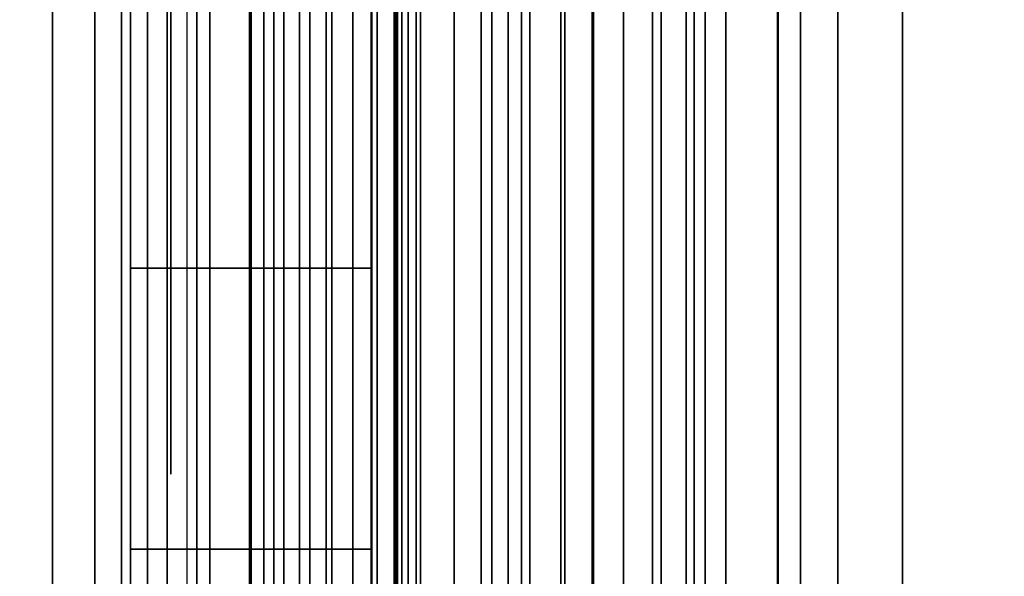
# Model space of a CAD drawing. Units: inches. Extents: x -0.2 to 49, y -23.2 to 0.
# Drawn here: x 1.7 to 2, y -5.4 to -5.3 of the extents above; entities that cross this region are included whole.
import ezdxf

# ---------------------------------------------------------------- set-up
doc = ezdxf.new("R2010")
doc.units = ezdxf.units.IN
doc.header["$MEASUREMENT"] = 0
for name, color, linetype in [('A-FURN-3-STORAGE-LOWER-METAL-BOTTOM', 253, 'Continuous'), ('A-FURN-3-STORAGE-LOWER-METAL-FRAME', 253, 'Continuous'), ('A-FURN-3-STORAGE-LOWER-METAL-SHELF', 253, 'Continuous'), ('A-FURN-3-STORAGE-LOWER-METAL-SHELF-HARDWARE', 253, 'Continuous'), ('A-FURN-3-STORAGE-LOWER-WOOD-SIDEPANEL-HOLE', 250, 'Continuous'), ('A-FURN-3-STORAGE-LOWER-WOOD-SIDEPANEL-SURFACE-VERTICAL', 255, 'Continuous'), ('A-FURN-3-STORAGE-LOWER-WOOD-TOP-SURFACE-HORIZONTAL', 255, 'Continuous')]:
    doc.layers.add(name, color=color, linetype=linetype)

msp = doc.modelspace()

# ---------------------------------------------------------------- linework, layer by layer
at = {"layer": 'A-FURN-3-STORAGE-LOWER-METAL-BOTTOM'}
for points in [[(1.8019, -21.4235, 6.2555), (1.766, -21.4235, 6.2555), (1.766, -1.7985, 6.2555), (1.8019, -1.7985, 6.2555)], [(1.766, -21.4235, 6.2555), (1.766, -21.4235, 6.9646), (1.766, -1.7985, 6.9646), (1.766, -1.7985, 6.2555)], [(1.8019, -1.7985, 6.2555), (1.8019, -1.7985, 6.9646), (1.8019, -21.4235, 6.9646), (1.8019, -21.4235, 6.2555)], [(1.8069, -21.4235, 7.0055), (2.437, -21.4235, 7.0055), (2.437, -1.7985, 7.0055), (1.8069, -1.7985, 7.0055)], [(1.8069, -1.7985, 6.9696), (2.437, -1.7985, 6.9696), (2.437, -21.4235, 6.9696), (1.8069, -21.4235, 6.9696)], [(1.736, -21.3881, 7.0414), (47.236, -21.3881, 7.0414), (47.236, -1.8339, 7.0414), (1.736, -1.8339, 7.0414)], [(1.736, -1.8339, 7.0055), (47.236, -1.8339, 7.0055), (47.236, -21.3881, 7.0055), (1.736, -21.3881, 7.0055)]]:
    msp.add_3dface(points, dxfattribs=at)
at = {"layer": 'A-FURN-3-STORAGE-LOWER-METAL-BOTTOM', "invisible_edges": 5}
msp.add_3dface([(1.736, -1.8339, 7.0414), (1.736, -1.8339, 7.0055), (1.736, -21.3881, 7.0055), (1.736, -21.3881, 7.0414)], dxfattribs=at)
at = {"layer": 'A-FURN-3-STORAGE-LOWER-METAL-FRAME'}
for points in [[(0.97388, -21.454, 59.3805), (1.74513, -21.454, 59.3805), (1.74513, -1.7665, 59.3805), (0.97388, -1.7665, 59.3805)], [(1.78603, -21.454, 58.81605), (1.75013, -21.454, 58.81605), (1.75013, -1.7665, 58.81605), (1.78603, -1.7665, 58.81605)], [(1.78603, -21.454, 59.3396), (1.78603, -21.454, 58.81605), (1.78603, -1.7665, 58.81605), (1.78603, -1.7665, 59.3396)]]:
    msp.add_3dface(points, dxfattribs=at)
at = {"layer": 'A-FURN-3-STORAGE-LOWER-METAL-SHELF'}
for points in [[(1.82975, -19.068, 44.8015), (1.82975, -19.068, 45.4895), (1.82975, -2.7009, 45.4895), (1.82975, -2.7009, 44.8015)], [(1.82975, -19.068, 32.2035), (1.82975, -19.068, 32.8915), (1.82975, -2.7009, 32.8915), (1.82975, -2.7009, 32.2035)], [(1.82975, -19.068, 19.6055), (1.82975, -19.068, 20.2935), (1.82975, -2.7009, 20.2935), (1.82975, -2.7009, 19.6055)], [(1.86565, -2.7009, 44.8015), (1.86565, -2.7009, 45.4895), (1.86565, -19.068, 45.4895), (1.86565, -19.068, 44.8015)], [(1.86565, -2.7009, 32.2035), (1.86565, -2.7009, 32.8915), (1.86565, -19.068, 32.8915), (1.86565, -19.068, 32.2035)], [(1.86565, -2.7009, 19.6055), (1.86565, -2.7009, 20.2935), (1.86565, -19.068, 20.2935), (1.86565, -19.068, 19.6055)]]:
    msp.add_3dface(points, dxfattribs=at)
for points, invisible_edges in [([(47.04435, -19.068, 45.5515), (1.92765, -19.068, 45.5515), (1.92765, -2.7009, 45.5515), (47.04435, -2.7009, 45.5515)], 5), ([(1.92765, -2.7009, 45.5874), (1.92765, -19.068, 45.5874), (47.04435, -19.068, 45.5874), (47.04435, -2.7009, 45.5874)], 10), ([(47.04435, -19.068, 32.9535), (1.92765, -19.068, 32.9535), (1.92765, -2.7009, 32.9535), (47.04435, -2.7009, 32.9535)], 5), ([(1.92765, -2.7009, 32.9894), (1.92765, -19.068, 32.9894), (47.04435, -19.068, 32.9894), (47.04435, -2.7009, 32.9894)], 10), ([(47.04435, -19.068, 20.3555), (1.92765, -19.068, 20.3555), (1.92765, -2.7009, 20.3555), (47.04435, -2.7009, 20.3555)], 5), ([(1.92765, -2.7009, 20.3914), (1.92765, -19.068, 20.3914), (47.04435, -19.068, 20.3914), (47.04435, -2.7009, 20.3914)], 10)]:
    msp.add_3dface(points, dxfattribs=dict(at, invisible_edges=invisible_edges))
at = {"layer": 'A-FURN-3-STORAGE-LOWER-METAL-SHELF-HARDWARE'}
for points, invisible_edges in [([(1.736, -5.08566, 20.12831), (1.736, -5.03581, 20.07302), (1.736, -5.54581, 20.07302), (1.736, -5.49596, 20.12831)], 10), ([(1.736, -5.03581, 19.6056), (1.736, -5.54581, 19.6056), (1.736, -5.54581, 20.07302), (1.736, -5.03581, 20.07302)], 4), ([(1.736, -5.08566, 32.72631), (1.736, -5.03581, 32.67102), (1.736, -5.54581, 32.67102), (1.736, -5.49596, 32.72631)], 10), ([(1.736, -5.03581, 32.2036), (1.736, -5.54581, 32.2036), (1.736, -5.54581, 32.67102), (1.736, -5.03581, 32.67102)], 4), ([(1.736, -5.08566, 45.32431), (1.736, -5.03581, 45.26902), (1.736, -5.54581, 45.26902), (1.736, -5.49596, 45.32431)], 10), ([(1.736, -5.03581, 44.8016), (1.736, -5.54581, 44.8016), (1.736, -5.54581, 45.26902), (1.736, -5.03581, 45.26902)], 4), ([(1.7958, -5.03581, 20.07302), (1.7958, -5.54581, 20.07302), (1.7958, -5.54581, 19.6056), (1.7958, -5.03581, 19.6056)], 1), ([(1.7958, -5.03581, 20.07302), (1.7958, -5.08566, 20.12831), (1.7958, -5.49596, 20.12831), (1.7958, -5.54581, 20.07302)], 10), ([(1.7958, -5.03581, 32.67102), (1.7958, -5.54581, 32.67102), (1.7958, -5.54581, 32.2036), (1.7958, -5.03581, 32.2036)], 1), ([(1.7958, -5.03581, 32.67102), (1.7958, -5.08566, 32.72631), (1.7958, -5.49596, 32.72631), (1.7958, -5.54581, 32.67102)], 10), ([(1.7958, -5.03581, 45.26902), (1.7958, -5.54581, 45.26902), (1.7958, -5.54581, 44.8016), (1.7958, -5.03581, 44.8016)], 1), ([(1.7958, -5.03581, 45.26902), (1.7958, -5.08566, 45.32431), (1.7958, -5.49596, 45.32431), (1.7958, -5.54581, 45.26902)], 10), ([(2.15157, -5.03581, 19.94373), (1.85099, -5.03581, 19.58551), (1.85099, -5.54581, 19.58551), (2.15157, -5.54581, 19.94373)], 8), ([(2.15157, -5.03581, 32.54173), (1.85099, -5.03581, 32.18351), (1.85099, -5.54581, 32.18351), (2.15157, -5.54581, 32.54173)], 8), ([(2.15157, -5.03581, 45.13973), (1.85099, -5.03581, 44.78151), (1.85099, -5.54581, 44.78151), (2.15157, -5.54581, 45.13973)], 8), ([(2.19738, -5.54581, 19.90529), (1.8968, -5.54581, 19.54707), (1.8968, -5.03581, 19.54707), (2.19738, -5.03581, 19.90529)], 8), ([(2.19738, -5.54581, 32.50329), (1.8968, -5.54581, 32.14507), (1.8968, -5.03581, 32.14507), (2.19738, -5.03581, 32.50329)], 8), ([(2.19738, -5.54581, 45.10129), (1.8968, -5.54581, 44.74307), (1.8968, -5.03581, 44.74307), (2.19738, -5.03581, 45.10129)], 8), ([(1.736, -5.14719, 20.17022), (1.736, -5.08566, 20.12831), (1.736, -5.49596, 20.12831), (1.736, -5.43443, 20.17022)], 10), ([(1.736, -5.14719, 32.76822), (1.736, -5.08566, 32.72631), (1.736, -5.49596, 32.72631), (1.736, -5.43443, 32.76822)], 10), ([(1.736, -5.14719, 45.36622), (1.736, -5.08566, 45.32431), (1.736, -5.49596, 45.32431), (1.736, -5.43443, 45.36622)], 10), ([(1.7958, -5.43443, 20.17022), (1.7958, -5.49596, 20.12831), (1.7958, -5.08566, 20.12831), (1.7958, -5.14719, 20.17022)], 10), ([(1.7958, -5.43443, 32.76822), (1.7958, -5.49596, 32.72631), (1.7958, -5.08566, 32.72631), (1.7958, -5.14719, 32.76822)], 10), ([(1.7958, -5.43443, 45.36622), (1.7958, -5.49596, 45.32431), (1.7958, -5.08566, 45.32431), (1.7958, -5.14719, 45.36622)], 10), ([(1.736, -5.2169, 20.19636), (1.736, -5.14719, 20.17022), (1.736, -5.43443, 20.17022), (1.736, -5.36473, 20.19636)], 10), ([(1.736, -5.2169, 32.79436), (1.736, -5.14719, 32.76822), (1.736, -5.43443, 32.76822), (1.736, -5.36473, 32.79436)], 10), ([(1.736, -5.2169, 45.39236), (1.736, -5.14719, 45.36622), (1.736, -5.43443, 45.36622), (1.736, -5.36473, 45.39236)], 10), ([(1.7958, -5.14719, 20.17022), (1.7958, -5.2169, 20.19636), (1.7958, -5.36473, 20.19636), (1.7958, -5.43443, 20.17022)], 10), ([(1.7958, -5.14719, 32.76822), (1.7958, -5.2169, 32.79436), (1.7958, -5.36473, 32.79436), (1.7958, -5.43443, 32.76822)], 10), ([(1.7958, -5.14719, 45.36622), (1.7958, -5.2169, 45.39236), (1.7958, -5.36473, 45.39236), (1.7958, -5.43443, 45.36622)], 10), ([(1.736, -5.36473, 20.19636), (1.736, -5.29081, 20.20524), (1.736, -5.2169, 20.19636)], 8), ([(1.736, -5.36473, 32.79436), (1.736, -5.29081, 32.80324), (1.736, -5.2169, 32.79436)], 8), ([(1.736, -5.36473, 45.39236), (1.736, -5.29081, 45.40124), (1.736, -5.2169, 45.39236)], 8), ([(1.7958, -5.2169, 20.19636), (1.7958, -5.29081, 20.20524), (1.7958, -5.36473, 20.19636)], 8), ([(1.7958, -5.2169, 32.79436), (1.7958, -5.29081, 32.80324), (1.7958, -5.36473, 32.79436)], 8), ([(1.7958, -5.2169, 45.39236), (1.7958, -5.29081, 45.40124), (1.7958, -5.36473, 45.39236)], 8)]:
    msp.add_3dface(points, dxfattribs=dict(at, invisible_edges=invisible_edges))
at = {"layer": 'A-FURN-3-STORAGE-LOWER-WOOD-SIDEPANEL-HOLE'}
for points, invisible_edges in [([(1.746, -5.32316, 9.75976), (1.746, -5.29081, 9.7555), (1.746, -5.29081, 10.0055), (1.746, -5.32316, 10.00124)], 10), ([(1.746, -5.32316, 12.27944), (1.746, -5.29081, 12.27519), (1.746, -5.29081, 12.52519), (1.746, -5.32316, 12.52093)], 10), ([(1.746, -5.32316, 14.79913), (1.746, -5.29081, 14.79487), (1.746, -5.29081, 15.04487), (1.746, -5.32316, 15.04061)], 10), ([(1.746, -5.32316, 17.31881), (1.746, -5.29081, 17.31456), (1.746, -5.29081, 17.56456), (1.746, -5.32316, 17.5603)], 10), ([(1.746, -5.32316, 19.8385), (1.746, -5.29081, 19.83424), (1.746, -5.29081, 20.08424), (1.746, -5.32316, 20.07998)], 10), ([(1.746, -5.32316, 22.35818), (1.746, -5.29081, 22.35393), (1.746, -5.29081, 22.60393), (1.746, -5.32316, 22.59967)], 10), ([(1.746, -5.32316, 24.87787), (1.746, -5.29081, 24.87361), (1.746, -5.29081, 25.12361), (1.746, -5.32316, 25.11935)], 10), ([(1.746, -5.32316, 27.39755), (1.746, -5.29081, 27.3933), (1.746, -5.29081, 27.6433), (1.746, -5.32316, 27.63904)], 10), ([(1.746, -5.32316, 29.91724), (1.746, -5.29081, 29.91298), (1.746, -5.29081, 30.16298), (1.746, -5.32316, 30.15872)], 10), ([(1.746, -5.32316, 32.43692), (1.746, -5.29081, 32.43267), (1.746, -5.29081, 32.68267), (1.746, -5.32316, 32.67841)], 10), ([(1.746, -5.32316, 34.95661), (1.746, -5.29081, 34.95235), (1.746, -5.29081, 35.20235), (1.746, -5.32316, 35.19809)], 10), ([(1.746, -5.32316, 37.47629), (1.746, -5.29081, 37.47204), (1.746, -5.29081, 37.72204), (1.746, -5.32316, 37.71778)], 10), ([(1.746, -5.32316, 39.99598), (1.746, -5.29081, 39.99172), (1.746, -5.29081, 40.24172), (1.746, -5.32316, 40.23746)], 10), ([(1.746, -5.32316, 42.51566), (1.746, -5.29081, 42.51141), (1.746, -5.29081, 42.76141), (1.746, -5.32316, 42.75715)], 10), ([(1.746, -5.32316, 45.03535), (1.746, -5.29081, 45.03109), (1.746, -5.29081, 45.28109), (1.746, -5.32316, 45.27683)], 10), ([(1.746, -5.32316, 47.55503), (1.746, -5.29081, 47.55078), (1.746, -5.29081, 47.80078), (1.746, -5.32316, 47.79652)], 10), ([(1.746, -5.32316, 50.07472), (1.746, -5.29081, 50.07046), (1.746, -5.29081, 50.32046), (1.746, -5.32316, 50.3162)], 10), ([(1.746, -5.32316, 52.5944), (1.746, -5.29081, 52.59015), (1.746, -5.29081, 52.84015), (1.746, -5.32316, 52.83589)], 10), ([(1.746, -5.32316, 55.11409), (1.746, -5.29081, 55.10983), (1.746, -5.29081, 55.35983), (1.746, -5.32316, 55.35557)], 10), ([(1.746, -5.35331, 9.77225), (1.746, -5.32316, 9.75976), (1.746, -5.32316, 10.00124), (1.746, -5.35331, 9.98875)], 10), ([(1.746, -5.35331, 12.29193), (1.746, -5.32316, 12.27944), (1.746, -5.32316, 12.52093), (1.746, -5.35331, 12.50844)], 10), ([(1.746, -5.35331, 14.81162), (1.746, -5.32316, 14.79913), (1.746, -5.32316, 15.04061), (1.746, -5.35331, 15.02812)], 10), ([(1.746, -5.35331, 17.3313), (1.746, -5.32316, 17.31881), (1.746, -5.32316, 17.5603), (1.746, -5.35331, 17.54781)], 10), ([(1.746, -5.35331, 19.85099), (1.746, -5.32316, 19.8385), (1.746, -5.32316, 20.07998), (1.746, -5.35331, 20.06749)], 10), ([(1.746, -5.35331, 22.37067), (1.746, -5.32316, 22.35818), (1.746, -5.32316, 22.59967), (1.746, -5.35331, 22.58718)], 10), ([(1.746, -5.35331, 24.89036), (1.746, -5.32316, 24.87787), (1.746, -5.32316, 25.11935), (1.746, -5.35331, 25.10686)], 10), ([(1.746, -5.35331, 27.41004), (1.746, -5.32316, 27.39755), (1.746, -5.32316, 27.63904), (1.746, -5.35331, 27.62655)], 10), ([(1.746, -5.35331, 29.92973), (1.746, -5.32316, 29.91724), (1.746, -5.32316, 30.15872), (1.746, -5.35331, 30.14623)], 10), ([(1.746, -5.35331, 32.44941), (1.746, -5.32316, 32.43692), (1.746, -5.32316, 32.67841), (1.746, -5.35331, 32.66592)], 10), ([(1.746, -5.35331, 34.9691), (1.746, -5.32316, 34.95661), (1.746, -5.32316, 35.19809), (1.746, -5.35331, 35.1856)], 10), ([(1.746, -5.35331, 37.48878), (1.746, -5.32316, 37.47629), (1.746, -5.32316, 37.71778), (1.746, -5.35331, 37.70529)], 10), ([(1.746, -5.35331, 40.00847), (1.746, -5.32316, 39.99598), (1.746, -5.32316, 40.23746), (1.746, -5.35331, 40.22497)], 10), ([(1.746, -5.35331, 42.52815), (1.746, -5.32316, 42.51566), (1.746, -5.32316, 42.75715), (1.746, -5.35331, 42.74466)], 10), ([(1.746, -5.35331, 45.04784), (1.746, -5.32316, 45.03535), (1.746, -5.32316, 45.27683), (1.746, -5.35331, 45.26434)], 10), ([(1.746, -5.35331, 47.56752), (1.746, -5.32316, 47.55503), (1.746, -5.32316, 47.79652), (1.746, -5.35331, 47.78403)], 10), ([(1.746, -5.35331, 50.08721), (1.746, -5.32316, 50.07472), (1.746, -5.32316, 50.3162), (1.746, -5.35331, 50.30371)], 10), ([(1.746, -5.35331, 52.60689), (1.746, -5.32316, 52.5944), (1.746, -5.32316, 52.83589), (1.746, -5.35331, 52.8234)], 10), ([(1.746, -5.35331, 55.12658), (1.746, -5.32316, 55.11409), (1.746, -5.32316, 55.35557), (1.746, -5.35331, 55.34308)], 10), ([(1.746, -5.3792, 9.79211), (1.746, -5.35331, 9.77225), (1.746, -5.35331, 9.98875), (1.746, -5.3792, 9.96889)], 10), ([(1.746, -5.3792, 12.3118), (1.746, -5.35331, 12.29193), (1.746, -5.35331, 12.50844), (1.746, -5.3792, 12.48857)], 10), ([(1.746, -5.3792, 14.83148), (1.746, -5.35331, 14.81162), (1.746, -5.35331, 15.02812), (1.746, -5.3792, 15.00826)], 10), ([(1.746, -5.3792, 17.35117), (1.746, -5.35331, 17.3313), (1.746, -5.35331, 17.54781), (1.746, -5.3792, 17.52794)], 10), ([(1.746, -5.3792, 19.87085), (1.746, -5.35331, 19.85099), (1.746, -5.35331, 20.06749), (1.746, -5.3792, 20.04763)], 10), ([(1.746, -5.3792, 22.39054), (1.746, -5.35331, 22.37067), (1.746, -5.35331, 22.58718), (1.746, -5.3792, 22.56731)], 10), ([(1.746, -5.3792, 24.91022), (1.746, -5.35331, 24.89036), (1.746, -5.35331, 25.10686), (1.746, -5.3792, 25.087)], 10), ([(1.746, -5.3792, 27.42991), (1.746, -5.35331, 27.41004), (1.746, -5.35331, 27.62655), (1.746, -5.3792, 27.60668)], 10), ([(1.746, -5.3792, 29.94959), (1.746, -5.35331, 29.92973), (1.746, -5.35331, 30.14623), (1.746, -5.3792, 30.12637)], 10), ([(1.746, -5.3792, 32.46928), (1.746, -5.35331, 32.44941), (1.746, -5.35331, 32.66592), (1.746, -5.3792, 32.64605)], 10), ([(1.746, -5.3792, 34.98896), (1.746, -5.35331, 34.9691), (1.746, -5.35331, 35.1856), (1.746, -5.3792, 35.16574)], 10), ([(1.746, -5.3792, 37.50865), (1.746, -5.35331, 37.48878), (1.746, -5.35331, 37.70529), (1.746, -5.3792, 37.68542)], 10), ([(1.746, -5.3792, 40.02833), (1.746, -5.35331, 40.00847), (1.746, -5.35331, 40.22497), (1.746, -5.3792, 40.20511)], 10), ([(1.746, -5.3792, 42.54802), (1.746, -5.35331, 42.52815), (1.746, -5.35331, 42.74466), (1.746, -5.3792, 42.72479)], 10), ([(1.746, -5.3792, 45.0677), (1.746, -5.35331, 45.04784), (1.746, -5.35331, 45.26434), (1.746, -5.3792, 45.24448)], 10), ([(1.746, -5.3792, 47.58739), (1.746, -5.35331, 47.56752), (1.746, -5.35331, 47.78403), (1.746, -5.3792, 47.76416)], 10), ([(1.746, -5.3792, 50.10707), (1.746, -5.35331, 50.08721), (1.746, -5.35331, 50.30371), (1.746, -5.3792, 50.28385)], 10), ([(1.746, -5.3792, 52.62676), (1.746, -5.35331, 52.60689), (1.746, -5.35331, 52.8234), (1.746, -5.3792, 52.80353)], 10), ([(1.746, -5.3792, 55.14644), (1.746, -5.35331, 55.12658), (1.746, -5.35331, 55.34308), (1.746, -5.3792, 55.32322)], 10), ([(1.746, -5.39907, 9.818), (1.746, -5.3792, 9.79211), (1.746, -5.3792, 9.96889), (1.746, -5.39907, 9.943)], 10), ([(1.746, -5.39907, 12.33769), (1.746, -5.3792, 12.3118), (1.746, -5.3792, 12.48857), (1.746, -5.39907, 12.46269)], 10), ([(1.746, -5.39907, 14.85737), (1.746, -5.3792, 14.83148), (1.746, -5.3792, 15.00826), (1.746, -5.39907, 14.98237)], 10), ([(1.746, -5.39907, 17.37706), (1.746, -5.3792, 17.35117), (1.746, -5.3792, 17.52794), (1.746, -5.39907, 17.50206)], 10), ([(1.746, -5.39907, 19.89674), (1.746, -5.3792, 19.87085), (1.746, -5.3792, 20.04763), (1.746, -5.39907, 20.02174)], 10), ([(1.746, -5.39907, 22.41643), (1.746, -5.3792, 22.39054), (1.746, -5.3792, 22.56731), (1.746, -5.39907, 22.54143)], 10), ([(1.746, -5.39907, 24.93611), (1.746, -5.3792, 24.91022), (1.746, -5.3792, 25.087), (1.746, -5.39907, 25.06111)], 10), ([(1.746, -5.39907, 27.4558), (1.746, -5.3792, 27.42991), (1.746, -5.3792, 27.60668), (1.746, -5.39907, 27.5808)], 10), ([(1.746, -5.39907, 29.97548), (1.746, -5.3792, 29.94959), (1.746, -5.3792, 30.12637), (1.746, -5.39907, 30.10048)], 10), ([(1.746, -5.39907, 32.49517), (1.746, -5.3792, 32.46928), (1.746, -5.3792, 32.64605), (1.746, -5.39907, 32.62017)], 10), ([(1.746, -5.39907, 35.01485), (1.746, -5.3792, 34.98896), (1.746, -5.3792, 35.16574), (1.746, -5.39907, 35.13985)], 10), ([(1.746, -5.39907, 37.53454), (1.746, -5.3792, 37.50865), (1.746, -5.3792, 37.68542), (1.746, -5.39907, 37.65954)], 10), ([(1.746, -5.39907, 40.05422), (1.746, -5.3792, 40.02833), (1.746, -5.3792, 40.20511), (1.746, -5.39907, 40.17922)], 10), ([(1.746, -5.39907, 42.57391), (1.746, -5.3792, 42.54802), (1.746, -5.3792, 42.72479), (1.746, -5.39907, 42.69891)], 10), ([(1.746, -5.39907, 45.09359), (1.746, -5.3792, 45.0677), (1.746, -5.3792, 45.24448), (1.746, -5.39907, 45.21859)], 10), ([(1.746, -5.39907, 47.61328), (1.746, -5.3792, 47.58739), (1.746, -5.3792, 47.76416), (1.746, -5.39907, 47.73828)], 10), ([(1.746, -5.39907, 50.13296), (1.746, -5.3792, 50.10707), (1.746, -5.3792, 50.28385), (1.746, -5.39907, 50.25796)], 10), ([(1.746, -5.39907, 52.65265), (1.746, -5.3792, 52.62676), (1.746, -5.3792, 52.80353), (1.746, -5.39907, 52.77765)], 10), ([(1.746, -5.39907, 55.17233), (1.746, -5.3792, 55.14644), (1.746, -5.3792, 55.32322), (1.746, -5.39907, 55.29733)], 10), ([(1.746, -5.41155, 9.84815), (1.746, -5.39907, 9.818), (1.746, -5.39907, 9.943), (1.746, -5.41155, 9.91285)], 10), ([(1.746, -5.41155, 12.36783), (1.746, -5.39907, 12.33769), (1.746, -5.39907, 12.46269), (1.746, -5.41155, 12.43254)], 10), ([(1.746, -5.41155, 14.88752), (1.746, -5.39907, 14.85737), (1.746, -5.39907, 14.98237), (1.746, -5.41155, 14.95222)], 10), ([(1.746, -5.41155, 17.4072), (1.746, -5.39907, 17.37706), (1.746, -5.39907, 17.50206), (1.746, -5.41155, 17.47191)], 10), ([(1.746, -5.41155, 19.92689), (1.746, -5.39907, 19.89674), (1.746, -5.39907, 20.02174), (1.746, -5.41155, 19.99159)], 10), ([(1.746, -5.41155, 22.44657), (1.746, -5.39907, 22.41643), (1.746, -5.39907, 22.54143), (1.746, -5.41155, 22.51128)], 10), ([(1.746, -5.41155, 24.96626), (1.746, -5.39907, 24.93611), (1.746, -5.39907, 25.06111), (1.746, -5.41155, 25.03096)], 10), ([(1.746, -5.41155, 27.48594), (1.746, -5.39907, 27.4558), (1.746, -5.39907, 27.5808), (1.746, -5.41155, 27.55065)], 10), ([(1.746, -5.41155, 30.00563), (1.746, -5.39907, 29.97548), (1.746, -5.39907, 30.10048), (1.746, -5.41155, 30.07033)], 10), ([(1.746, -5.41155, 32.52531), (1.746, -5.39907, 32.49517), (1.746, -5.39907, 32.62017), (1.746, -5.41155, 32.59002)], 10), ([(1.746, -5.41155, 35.045), (1.746, -5.39907, 35.01485), (1.746, -5.39907, 35.13985), (1.746, -5.41155, 35.1097)], 10), ([(1.746, -5.41155, 37.56468), (1.746, -5.39907, 37.53454), (1.746, -5.39907, 37.65954), (1.746, -5.41155, 37.62939)], 10), ([(1.746, -5.41155, 40.08437), (1.746, -5.39907, 40.05422), (1.746, -5.39907, 40.17922), (1.746, -5.41155, 40.14907)], 10), ([(1.746, -5.41155, 42.60405), (1.746, -5.39907, 42.57391), (1.746, -5.39907, 42.69891), (1.746, -5.41155, 42.66876)], 10), ([(1.746, -5.41155, 45.12374), (1.746, -5.39907, 45.09359), (1.746, -5.39907, 45.21859), (1.746, -5.41155, 45.18844)], 10), ([(1.746, -5.41155, 47.64342), (1.746, -5.39907, 47.61328), (1.746, -5.39907, 47.73828), (1.746, -5.41155, 47.70813)], 10), ([(1.746, -5.41155, 50.16311), (1.746, -5.39907, 50.13296), (1.746, -5.39907, 50.25796), (1.746, -5.41155, 50.22781)], 10), ([(1.746, -5.41155, 52.68279), (1.746, -5.39907, 52.65265), (1.746, -5.39907, 52.77765), (1.746, -5.41155, 52.7475)], 10), ([(1.746, -5.41155, 55.20248), (1.746, -5.39907, 55.17233), (1.746, -5.39907, 55.29733), (1.746, -5.41155, 55.26718)], 10), ([(1.746, -5.41581, 9.8805), (1.746, -5.41155, 9.84815), (1.746, -5.41155, 9.91285), (1.746, -5.41581, 9.8805)], 2), ([(1.746, -5.41581, 12.40019), (1.746, -5.41155, 12.36783), (1.746, -5.41155, 12.43254), (1.746, -5.41581, 12.40019)], 2), ([(1.746, -5.41581, 14.91987), (1.746, -5.41155, 14.88752), (1.746, -5.41155, 14.95222), (1.746, -5.41581, 14.91987)], 2), ([(1.746, -5.41581, 17.43956), (1.746, -5.41155, 17.4072), (1.746, -5.41155, 17.47191), (1.746, -5.41581, 17.43956)], 2), ([(1.746, -5.41581, 19.95924), (1.746, -5.41155, 19.92689), (1.746, -5.41155, 19.99159), (1.746, -5.41581, 19.95924)], 2), ([(1.746, -5.41581, 22.47893), (1.746, -5.41155, 22.44657), (1.746, -5.41155, 22.51128), (1.746, -5.41581, 22.47893)], 2), ([(1.746, -5.41581, 24.99861), (1.746, -5.41155, 24.96626), (1.746, -5.41155, 25.03096), (1.746, -5.41581, 24.99861)], 2), ([(1.746, -5.41581, 27.5183), (1.746, -5.41155, 27.48594), (1.746, -5.41155, 27.55065), (1.746, -5.41581, 27.5183)], 2), ([(1.746, -5.41581, 30.03798), (1.746, -5.41155, 30.00563), (1.746, -5.41155, 30.07033), (1.746, -5.41581, 30.03798)], 2), ([(1.746, -5.41581, 32.55767), (1.746, -5.41155, 32.52531), (1.746, -5.41155, 32.59002), (1.746, -5.41581, 32.55767)], 2), ([(1.746, -5.41581, 35.07735), (1.746, -5.41155, 35.045), (1.746, -5.41155, 35.1097), (1.746, -5.41581, 35.07735)], 2), ([(1.746, -5.41581, 37.59704), (1.746, -5.41155, 37.56468), (1.746, -5.41155, 37.62939), (1.746, -5.41581, 37.59704)], 2), ([(1.746, -5.41581, 40.11672), (1.746, -5.41155, 40.08437), (1.746, -5.41155, 40.14907), (1.746, -5.41581, 40.11672)], 2), ([(1.746, -5.41581, 42.63641), (1.746, -5.41155, 42.60405), (1.746, -5.41155, 42.66876), (1.746, -5.41581, 42.63641)], 2), ([(1.746, -5.41581, 45.15609), (1.746, -5.41155, 45.12374), (1.746, -5.41155, 45.18844), (1.746, -5.41581, 45.15609)], 2), ([(1.746, -5.41581, 47.67578), (1.746, -5.41155, 47.64342), (1.746, -5.41155, 47.70813), (1.746, -5.41581, 47.67578)], 2), ([(1.746, -5.41581, 50.19546), (1.746, -5.41155, 50.16311), (1.746, -5.41155, 50.22781), (1.746, -5.41581, 50.19546)], 2), ([(1.746, -5.41581, 52.71515), (1.746, -5.41155, 52.68279), (1.746, -5.41155, 52.7475), (1.746, -5.41581, 52.71515)], 2), ([(1.746, -5.41581, 55.23483), (1.746, -5.41155, 55.20248), (1.746, -5.41155, 55.26718), (1.746, -5.41581, 55.23483)], 2)]:
    msp.add_3dface(points, dxfattribs=dict(at, invisible_edges=invisible_edges))
at = {"layer": 'A-FURN-3-STORAGE-LOWER-WOOD-SIDEPANEL-SURFACE-VERTICAL'}
for points in [[(1.736, -1.74381, 59.2055), (0.986, -1.74381, 59.2055), (0.986, -21.47819, 59.2055), (1.736, -21.47819, 59.2055)], [(0.986, -1.74381, 6.8805), (1.736, -1.74381, 6.8805), (1.736, -21.47819, 6.8805), (0.986, -21.47819, 6.8805)], [(1.736, -1.74381, 59.2055), (1.736, -21.47819, 59.2055), (1.736, -21.47819, 6.8805), (1.736, -1.74381, 6.8805)]]:
    msp.add_3dface(points, dxfattribs=at)
at = {"layer": 'A-FURN-3-STORAGE-LOWER-WOOD-TOP-SURFACE-HORIZONTAL'}
for points in [[(0.5485, -22.611, 60.1305), (48.4235, -22.611, 60.1305), (48.4235, -0.611, 60.1305), (0.5485, -0.611, 60.1305)], [(48.4235, -0.611, 59.3805), (48.4235, -22.611, 59.3805), (0.5485, -22.611, 59.3805), (0.5485, -0.611, 59.3805)]]:
    msp.add_3dface(points, dxfattribs=at)

# ---------------------------------------------------------------- meshes
at = {"layer": 'A-FURN-3-STORAGE-LOWER-METAL-BOTTOM'}
mesh = msp.add_polymesh((2, 5), dxfattribs=at)
for k, corner in enumerate([(1.8069, -1.7985, 7.0055), (1.79125, -1.7985, 7.00239), (1.77798, -1.7985, 6.99352), (1.76911, -1.7985, 6.98025), (1.766, -1.7985, 6.9646), (1.8069, -21.4235, 7.0055), (1.79125, -21.4235, 7.00239), (1.77798, -21.4235, 6.99352), (1.76911, -21.4235, 6.98025), (1.766, -21.4235, 6.9646)]):
    mesh.set_mesh_vertex(divmod(k, 5), corner)
mesh = msp.add_polymesh((2, 5), dxfattribs=at)
for k, corner in enumerate([(1.8069, -21.4235, 6.9696), (1.80499, -21.4235, 6.96922), (1.80336, -21.4235, 6.96814), (1.80228, -21.4235, 6.96651), (1.8019, -21.4235, 6.9646), (1.8069, -1.7985, 6.9696), (1.80499, -1.7985, 6.96922), (1.80336, -1.7985, 6.96814), (1.80228, -1.7985, 6.96651), (1.8019, -1.7985, 6.9646)]):
    mesh.set_mesh_vertex(divmod(k, 5), corner)
at = {"layer": 'A-FURN-3-STORAGE-LOWER-METAL-FRAME'}
mesh = msp.add_polymesh((2, 29), dxfattribs=at)
for k, corner in enumerate([(1.052, -21.486, 6.1305), (1.03492, -21.486, 6.13275), (1.019, -21.486, 6.13934), (1.00533, -21.486, 6.14983), (0.99484, -21.486, 6.1635), (0.98825, -21.486, 6.17942), (0.986, -21.486, 6.1965), (0.986, -21.486, 6.8145), (0.98825, -21.486, 6.83158), (0.99484, -21.486, 6.8475), (1.00533, -21.486, 6.86117), (1.019, -21.486, 6.87166), (1.03492, -21.486, 6.87825), (1.052, -21.486, 6.8805), (1.67, -21.486, 6.8805), (1.68708, -21.486, 6.87825), (1.703, -21.486, 6.87166), (1.71667, -21.486, 6.86117), (1.72716, -21.486, 6.8475), (1.73375, -21.486, 6.83158), (1.736, -21.486, 6.8145), (1.736, -21.486, 6.1965), (1.73375, -21.486, 6.17942), (1.72716, -21.486, 6.1635), (1.71667, -21.486, 6.14983), (1.703, -21.486, 6.13934), (1.68708, -21.486, 6.13275), (1.67, -21.486, 6.1305), (1.052, -21.486, 6.1305), (1.052, -1.736, 6.1305), (1.03492, -1.736, 6.13275), (1.019, -1.736, 6.13934), (1.00533, -1.736, 6.14983), (0.99484, -1.736, 6.1635), (0.98825, -1.736, 6.17942), (0.986, -1.736, 6.1965), (0.986, -1.736, 6.8145), (0.98825, -1.736, 6.83158), (0.99484, -1.736, 6.8475), (1.00533, -1.736, 6.86117), (1.019, -1.736, 6.87166), (1.03492, -1.736, 6.87825), (1.052, -1.736, 6.8805), (1.67, -1.736, 6.8805), (1.68708, -1.736, 6.87825), (1.703, -1.736, 6.87166), (1.71667, -1.736, 6.86117), (1.72716, -1.736, 6.8475), (1.73375, -1.736, 6.83158), (1.736, -1.736, 6.8145), (1.736, -1.736, 6.1965), (1.73375, -1.736, 6.17942), (1.72716, -1.736, 6.1635), (1.71667, -1.736, 6.14983), (1.703, -1.736, 6.13934), (1.68708, -1.736, 6.13275), (1.67, -1.736, 6.1305), (1.052, -1.736, 6.1305)]):
    mesh.set_mesh_vertex(divmod(k, 29), corner)
mesh = msp.add_polymesh((2, 7), dxfattribs=at)
for k, corner in enumerate([(1.74513, -21.454, 59.3805), (1.75571, -21.454, 59.37911), (1.76558, -21.454, 59.37502), (1.77405, -21.454, 59.36852), (1.78055, -21.454, 59.36005), (1.78463, -21.454, 59.35019), (1.78603, -21.454, 59.3396), (1.74513, -1.7665, 59.3805), (1.75571, -1.7665, 59.37911), (1.76558, -1.7665, 59.37502), (1.77405, -1.7665, 59.36852), (1.78055, -1.7665, 59.36005), (1.78463, -1.7665, 59.35019), (1.78603, -1.7665, 59.3396)]):
    mesh.set_mesh_vertex(divmod(k, 7), corner)
at = {"layer": 'A-FURN-3-STORAGE-LOWER-METAL-SHELF'}
mesh = msp.add_polymesh((2, 7), dxfattribs=at)
for k, corner in enumerate([(1.92765, -2.7009, 45.5874), (1.90231, -2.7009, 45.58406), (1.8787, -2.7009, 45.57428), (1.85842, -2.7009, 45.55873), (1.84287, -2.7009, 45.53845), (1.83309, -2.7009, 45.51484), (1.82975, -2.7009, 45.4895), (1.92765, -19.068, 45.5874), (1.90231, -19.068, 45.58406), (1.8787, -19.068, 45.57428), (1.85842, -19.068, 45.55873), (1.84287, -19.068, 45.53845), (1.83309, -19.068, 45.51484), (1.82975, -19.068, 45.4895)]):
    mesh.set_mesh_vertex(divmod(k, 7), corner)
mesh = msp.add_polymesh((2, 7), dxfattribs=at)
for k, corner in enumerate([(1.92765, -2.7009, 32.9894), (1.90231, -2.7009, 32.98606), (1.8787, -2.7009, 32.97628), (1.85842, -2.7009, 32.96073), (1.84287, -2.7009, 32.94045), (1.83309, -2.7009, 32.91684), (1.82975, -2.7009, 32.8915), (1.92765, -19.068, 32.9894), (1.90231, -19.068, 32.98606), (1.8787, -19.068, 32.97628), (1.85842, -19.068, 32.96073), (1.84287, -19.068, 32.94045), (1.83309, -19.068, 32.91684), (1.82975, -19.068, 32.8915)]):
    mesh.set_mesh_vertex(divmod(k, 7), corner)
mesh = msp.add_polymesh((2, 7), dxfattribs=at)
for k, corner in enumerate([(1.92765, -2.7009, 20.3914), (1.90231, -2.7009, 20.38806), (1.8787, -2.7009, 20.37828), (1.85842, -2.7009, 20.36273), (1.84287, -2.7009, 20.34245), (1.83309, -2.7009, 20.31884), (1.82975, -2.7009, 20.2935), (1.92765, -19.068, 20.3914), (1.90231, -19.068, 20.38806), (1.8787, -19.068, 20.37828), (1.85842, -19.068, 20.36273), (1.84287, -19.068, 20.34245), (1.83309, -19.068, 20.31884), (1.82975, -19.068, 20.2935)]):
    mesh.set_mesh_vertex(divmod(k, 7), corner)
mesh = msp.add_polymesh((2, 7), dxfattribs=at)
for k, corner in enumerate([(1.92765, -19.068, 45.5515), (1.9116, -19.068, 45.54939), (1.89665, -19.068, 45.54319), (1.88381, -19.068, 45.53334), (1.87396, -19.068, 45.5205), (1.86776, -19.068, 45.50555), (1.86565, -19.068, 45.4895), (1.92765, -2.7009, 45.5515), (1.9116, -2.7009, 45.54939), (1.89665, -2.7009, 45.54319), (1.88381, -2.7009, 45.53334), (1.87396, -2.7009, 45.5205), (1.86776, -2.7009, 45.50555), (1.86565, -2.7009, 45.4895)]):
    mesh.set_mesh_vertex(divmod(k, 7), corner)
mesh = msp.add_polymesh((2, 7), dxfattribs=at)
for k, corner in enumerate([(1.92765, -19.068, 32.9535), (1.9116, -19.068, 32.95139), (1.89665, -19.068, 32.94519), (1.88381, -19.068, 32.93534), (1.87396, -19.068, 32.9225), (1.86776, -19.068, 32.90755), (1.86565, -19.068, 32.8915), (1.92765, -2.7009, 32.9535), (1.9116, -2.7009, 32.95139), (1.89665, -2.7009, 32.94519), (1.88381, -2.7009, 32.93534), (1.87396, -2.7009, 32.9225), (1.86776, -2.7009, 32.90755), (1.86565, -2.7009, 32.8915)]):
    mesh.set_mesh_vertex(divmod(k, 7), corner)
mesh = msp.add_polymesh((2, 7), dxfattribs=at)
for k, corner in enumerate([(1.92765, -19.068, 20.3555), (1.9116, -19.068, 20.35339), (1.89665, -19.068, 20.34719), (1.88381, -19.068, 20.33734), (1.87396, -19.068, 20.3245), (1.86776, -19.068, 20.30955), (1.86565, -19.068, 20.2935), (1.92765, -2.7009, 20.3555), (1.9116, -2.7009, 20.35339), (1.89665, -2.7009, 20.34719), (1.88381, -2.7009, 20.33734), (1.87396, -2.7009, 20.3245), (1.86776, -2.7009, 20.30955), (1.86565, -2.7009, 20.2935)]):
    mesh.set_mesh_vertex(divmod(k, 7), corner)
at = {"layer": 'A-FURN-3-STORAGE-LOWER-METAL-SHELF-HARDWARE'}
mesh = msp.add_polymesh((2, 9), dxfattribs=at)
for k, corner in enumerate([(1.7958, -5.54581, 20.07302), (1.7958, -5.49596, 20.12831), (1.7958, -5.43443, 20.17022), (1.7958, -5.36473, 20.19636), (1.7958, -5.29081, 20.20524), (1.7958, -5.2169, 20.19636), (1.7958, -5.14719, 20.17022), (1.7958, -5.08566, 20.12831), (1.7958, -5.03581, 20.07302), (1.736, -5.54581, 20.07302), (1.736, -5.49596, 20.12831), (1.736, -5.43443, 20.17022), (1.736, -5.36473, 20.19636), (1.736, -5.29081, 20.20524), (1.736, -5.2169, 20.19636), (1.736, -5.14719, 20.17022), (1.736, -5.08566, 20.12831), (1.736, -5.03581, 20.07302)]):
    mesh.set_mesh_vertex(divmod(k, 9), corner)
mesh = msp.add_polymesh((2, 9), dxfattribs=at)
for k, corner in enumerate([(1.8968, -5.54581, 19.54707), (1.87597, -5.54581, 19.52881), (1.85062, -5.54581, 19.51765), (1.82308, -5.54581, 19.51463), (1.79591, -5.54581, 19.52004), (1.77162, -5.54581, 19.53336), (1.75247, -5.54581, 19.55337), (1.74021, -5.54581, 19.57822), (1.736, -5.54581, 19.6056), (1.8968, -5.03581, 19.54707), (1.87597, -5.03581, 19.52881), (1.85062, -5.03581, 19.51765), (1.82308, -5.03581, 19.51463), (1.79591, -5.03581, 19.52004), (1.77162, -5.03581, 19.53336), (1.75247, -5.03581, 19.55337), (1.74021, -5.03581, 19.57822), (1.736, -5.03581, 19.6056)]):
    mesh.set_mesh_vertex(divmod(k, 9), corner)
mesh = msp.add_polymesh((2, 9), dxfattribs=at)
for k, corner in enumerate([(1.7958, -5.54581, 32.67102), (1.7958, -5.49596, 32.72631), (1.7958, -5.43443, 32.76822), (1.7958, -5.36473, 32.79436), (1.7958, -5.29081, 32.80324), (1.7958, -5.2169, 32.79436), (1.7958, -5.14719, 32.76822), (1.7958, -5.08566, 32.72631), (1.7958, -5.03581, 32.67102), (1.736, -5.54581, 32.67102), (1.736, -5.49596, 32.72631), (1.736, -5.43443, 32.76822), (1.736, -5.36473, 32.79436), (1.736, -5.29081, 32.80324), (1.736, -5.2169, 32.79436), (1.736, -5.14719, 32.76822), (1.736, -5.08566, 32.72631), (1.736, -5.03581, 32.67102)]):
    mesh.set_mesh_vertex(divmod(k, 9), corner)
mesh = msp.add_polymesh((2, 9), dxfattribs=at)
for k, corner in enumerate([(1.8968, -5.54581, 32.14507), (1.87597, -5.54581, 32.12681), (1.85062, -5.54581, 32.11565), (1.82308, -5.54581, 32.11263), (1.79591, -5.54581, 32.11804), (1.77162, -5.54581, 32.13136), (1.75247, -5.54581, 32.15137), (1.74021, -5.54581, 32.17622), (1.736, -5.54581, 32.2036), (1.8968, -5.03581, 32.14507), (1.87597, -5.03581, 32.12681), (1.85062, -5.03581, 32.11565), (1.82308, -5.03581, 32.11263), (1.79591, -5.03581, 32.11804), (1.77162, -5.03581, 32.13136), (1.75247, -5.03581, 32.15137), (1.74021, -5.03581, 32.17622), (1.736, -5.03581, 32.2036)]):
    mesh.set_mesh_vertex(divmod(k, 9), corner)
mesh = msp.add_polymesh((2, 9), dxfattribs=at)
for k, corner in enumerate([(1.7958, -5.54581, 45.26902), (1.7958, -5.49596, 45.32431), (1.7958, -5.43443, 45.36622), (1.7958, -5.36473, 45.39236), (1.7958, -5.29081, 45.40124), (1.7958, -5.2169, 45.39236), (1.7958, -5.14719, 45.36622), (1.7958, -5.08566, 45.32431), (1.7958, -5.03581, 45.26902), (1.736, -5.54581, 45.26902), (1.736, -5.49596, 45.32431), (1.736, -5.43443, 45.36622), (1.736, -5.36473, 45.39236), (1.736, -5.29081, 45.40124), (1.736, -5.2169, 45.39236), (1.736, -5.14719, 45.36622), (1.736, -5.08566, 45.32431), (1.736, -5.03581, 45.26902)]):
    mesh.set_mesh_vertex(divmod(k, 9), corner)
mesh = msp.add_polymesh((2, 9), dxfattribs=at)
for k, corner in enumerate([(1.8968, -5.54581, 44.74307), (1.87597, -5.54581, 44.72481), (1.85062, -5.54581, 44.71365), (1.82308, -5.54581, 44.71063), (1.79591, -5.54581, 44.71604), (1.77162, -5.54581, 44.72936), (1.75247, -5.54581, 44.74937), (1.74021, -5.54581, 44.77422), (1.736, -5.54581, 44.8016), (1.8968, -5.03581, 44.74307), (1.87597, -5.03581, 44.72481), (1.85062, -5.03581, 44.71365), (1.82308, -5.03581, 44.71063), (1.79591, -5.03581, 44.71604), (1.77162, -5.03581, 44.72936), (1.75247, -5.03581, 44.74937), (1.74021, -5.03581, 44.77422), (1.736, -5.03581, 44.8016)]):
    mesh.set_mesh_vertex(divmod(k, 9), corner)
mesh = msp.add_polymesh((2, 9), dxfattribs=at)
for k, corner in enumerate([(1.85099, -5.03581, 19.58551), (1.84384, -5.03581, 19.57924), (1.83514, -5.03581, 19.57541), (1.82569, -5.03581, 19.57438), (1.81636, -5.03581, 19.57623), (1.80803, -5.03581, 19.58081), (1.80145, -5.03581, 19.58767), (1.79725, -5.03581, 19.5962), (1.7958, -5.03581, 19.6056), (1.85099, -5.54581, 19.58551), (1.84384, -5.54581, 19.57924), (1.83514, -5.54581, 19.57541), (1.82569, -5.54581, 19.57438), (1.81636, -5.54581, 19.57623), (1.80803, -5.54581, 19.58081), (1.80145, -5.54581, 19.58767), (1.79725, -5.54581, 19.5962), (1.7958, -5.54581, 19.6056)]):
    mesh.set_mesh_vertex(divmod(k, 9), corner)
mesh = msp.add_polymesh((2, 9), dxfattribs=at)
for k, corner in enumerate([(1.85099, -5.03581, 32.18351), (1.84384, -5.03581, 32.17724), (1.83514, -5.03581, 32.17341), (1.82569, -5.03581, 32.17238), (1.81636, -5.03581, 32.17423), (1.80803, -5.03581, 32.17881), (1.80145, -5.03581, 32.18567), (1.79725, -5.03581, 32.1942), (1.7958, -5.03581, 32.2036), (1.85099, -5.54581, 32.18351), (1.84384, -5.54581, 32.17724), (1.83514, -5.54581, 32.17341), (1.82569, -5.54581, 32.17238), (1.81636, -5.54581, 32.17423), (1.80803, -5.54581, 32.17881), (1.80145, -5.54581, 32.18567), (1.79725, -5.54581, 32.1942), (1.7958, -5.54581, 32.2036)]):
    mesh.set_mesh_vertex(divmod(k, 9), corner)
mesh = msp.add_polymesh((2, 9), dxfattribs=at)
for k, corner in enumerate([(1.85099, -5.03581, 44.78151), (1.84384, -5.03581, 44.77524), (1.83514, -5.03581, 44.77141), (1.82569, -5.03581, 44.77038), (1.81636, -5.03581, 44.77223), (1.80803, -5.03581, 44.77681), (1.80145, -5.03581, 44.78367), (1.79725, -5.03581, 44.7922), (1.7958, -5.03581, 44.8016), (1.85099, -5.54581, 44.78151), (1.84384, -5.54581, 44.77524), (1.83514, -5.54581, 44.77141), (1.82569, -5.54581, 44.77038), (1.81636, -5.54581, 44.77223), (1.80803, -5.54581, 44.77681), (1.80145, -5.54581, 44.78367), (1.79725, -5.54581, 44.7922), (1.7958, -5.54581, 44.8016)]):
    mesh.set_mesh_vertex(divmod(k, 9), corner)

doc.saveas('drawing.dxf')
